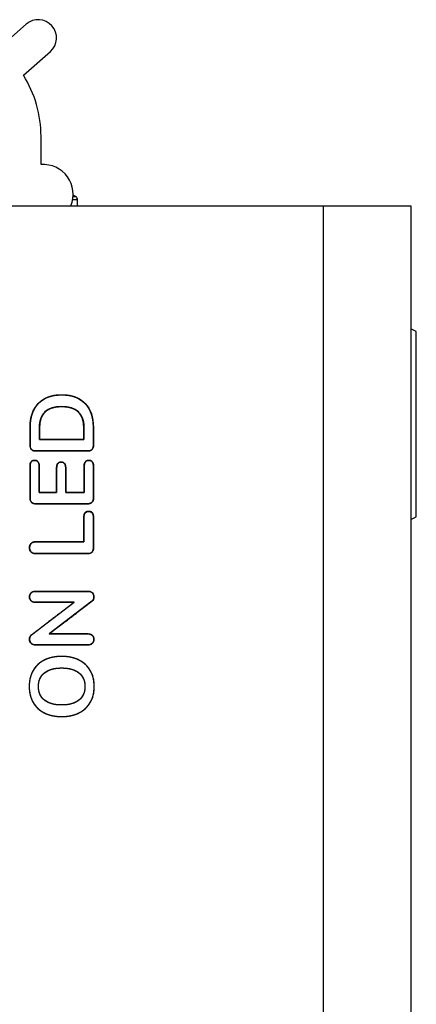
# Model space of a CAD drawing. Units: millimetres. Extents: x 3 to 584, y 10 to 410.
# Drawn here: x 248 to 258, y 243 to 270 of the extents above; entities that cross this region are included whole.
import ezdxf

# ---------------------------------------------------------------- set-up
doc = ezdxf.new("R2010")
doc.units = ezdxf.units.MM
for name, color, linetype in [('00-3624-0100_TOP', 7, 'Continuous'), ('02-0190-0102_GUI', 7, 'Continuous'), ('BRIDA_RICHCO_HUR', 7, 'Continuous'), ('CARGOL_DIN965_M3', 7, 'Continuous'), ('Default', 7, 'Continuous'), ('Seri', 7, 'Continuous')]:
    doc.layers.add(name, color=color, linetype=linetype)

# ---------------------------------------------------------------- blocks, each defined once
blk = doc.blocks.new('SE1')
at = {"layer": '00-3624-0100_TOP', "color": 7, "linetype": 'Continuous'}
for p, q in [((59.74, 264.949), (255.94, 264.949)), ((255.94, 264.949), (258.34, 264.949)), ((258.34, 264.949), (258.34, 148.449))]:
    blk.add_line(p, q, dxfattribs=at)
at = {"layer": '00-3624-0100_TOP', "color": 7}
blk.add_line((255.94, 148.449), (255.94, 264.949), dxfattribs=at)
at = {"layer": '02-0190-0102_GUI', "color": 7}
for p, q in [((249.19, 265.113), (249.057, 265.113)), ((249.068, 265.201), (249.139, 265.201))]:
    blk.add_line(p, q, dxfattribs=at)
at = {"layer": '02-0190-0102_GUI', "color": 7, "linetype": 'Continuous'}
blk.add_line((249.19, 264.949), (249.19, 265.113), dxfattribs=at)
for centre, radius, start, end in [((247.69, 262.573), 3, 61.1343, 62.6099), ((249.09, 265.113), 0.1, 0, 61.1343)]:
    blk.add_arc(centre, radius, start, end, dxfattribs=at)
at = {"layer": 'BRIDA_RICHCO_HUR', "color": 7, "linetype": 'Continuous'}
for p, q in [((247.784, 269.933), (247.044, 269.281)), ((247.705, 268.53), (248.445, 269.182)), ((248.19, 266.077), (248.19, 266.85))]:
    blk.add_line(p, q, dxfattribs=at)
for centre, radius, start, end in [((248.115, 269.557), 0.5, 311.3695, 131.3695), ((245.04, 266.85), 3.15, 0, 32.2363), ((248.256, 265.264), 0.815, 337.2492, 94.5935)]:
    blk.add_arc(centre, radius, start, end, dxfattribs=at)
at = {"layer": 'CARGOL_DIN965_M3', "color": 7, "linetype": 'Continuous'}
for p, q in [((258.49, 261.493), (258.34, 261.566)), ((258.49, 256.405), (258.49, 261.493)), ((258.34, 256.332), (258.49, 256.405))]:
    blk.add_line(p, q, dxfattribs=at)

msp = doc.modelspace()

# ---------------------------------------------------------------- linework, layer by layer
at = {"layer": 'Seri', "color": 7, "linetype": 'Continuous'}
for points, degree, knots in [([(247.887, 258.854), (247.887, 259.138), (247.963, 259.359), (248.115, 259.516), (248.268, 259.672), (248.481, 259.751), (248.756, 259.751), (249.033, 259.751), (249.247, 259.672), (249.399, 259.516), (249.552, 259.359), (249.628, 259.138), (249.628, 258.854)], 3, [0, 0, 0, 0, 0.25, 0.25, 0.25, 0.5, 0.5, 0.5, 0.75, 0.75, 0.75, 1, 1, 1, 1]), ([(249.628, 258.367), (249.627, 258.352), (249.626, 258.337), (249.623, 258.323), (249.62, 258.31), (249.616, 258.298), (249.611, 258.286), (249.604, 258.275), (249.597, 258.265), (249.589, 258.256), (249.58, 258.247), (249.57, 258.24), (249.56, 258.233), (249.548, 258.228), (249.536, 258.223), (249.523, 258.219), (249.51, 258.217), (249.495, 258.215), (249.48, 258.214), (249.444, 258.214), (249.327, 258.214), (249.148, 258.214), (248.929, 258.214), (248.693, 258.214), (248.463, 258.214), (248.262, 258.214), (248.114, 258.214), (248.041, 258.214), (248.026, 258.215), (248.011, 258.216), (247.997, 258.218), (247.984, 258.221), (247.972, 258.225), (247.96, 258.23), (247.949, 258.237), (247.939, 258.244), (247.93, 258.252), (247.921, 258.261), (247.913, 258.271), (247.907, 258.281), (247.901, 258.292), (247.896, 258.304), (247.893, 258.317), (247.89, 258.331), (247.888, 258.345), (247.887, 258.36), (247.887, 258.372), (247.887, 258.404), (247.887, 258.46), (247.887, 258.532), (247.887, 258.611), (247.887, 258.69), (247.887, 258.761), (247.887, 258.817), (247.887, 258.849), (247.887, 258.897), (247.893, 258.986), (247.904, 259.071), (247.92, 259.151), (247.942, 259.226), (247.969, 259.297), (248.002, 259.363), (248.04, 259.425), (248.084, 259.482), (248.134, 259.534), (248.188, 259.581), (248.246, 259.622), (248.31, 259.657), (248.377, 259.687), (248.449, 259.711), (248.525, 259.729), (248.606, 259.742), (248.691, 259.749), (248.781, 259.75), (248.869, 259.746), (248.952, 259.736), (249.031, 259.72), (249.105, 259.699), (249.175, 259.672), (249.24, 259.639), (249.301, 259.6), (249.357, 259.556), (249.408, 259.506), (249.455, 259.451), (249.496, 259.392), (249.531, 259.328), (249.561, 259.259), (249.586, 259.185), (249.604, 259.108), (249.618, 259.025), (249.625, 258.938), (249.628, 258.854), (249.628, 258.835), (249.628, 258.789), (249.628, 258.724), (249.628, 258.647), (249.628, 258.567), (249.628, 258.491), (249.628, 258.427), (249.628, 258.383), (249.628, 258.367)], 1, [0, 0, 0.002672, 0.005224, 0.00767, 0.010024, 0.012302, 0.014521, 0.0167, 0.01886, 0.02102, 0.023183, 0.025338, 0.027504, 0.029705, 0.031961, 0.034292, 0.036715, 0.039245, 0.041896, 0.048119, 0.068467, 0.099735, 0.13792, 0.179017, 0.219022, 0.25393, 0.279738, 0.29244, 0.295062, 0.297647, 0.300119, 0.302491, 0.30478, 0.307005, 0.309184, 0.31134, 0.313494, 0.31566, 0.317819, 0.319987, 0.322186, 0.324434, 0.326751, 0.329153, 0.331655, 0.334271, 0.336381, 0.342027, 0.351741, 0.364167, 0.377948, 0.39173, 0.404155, 0.413869, 0.419515, 0.427731, 0.44331, 0.458176, 0.472406, 0.486084, 0.499307, 0.512183, 0.524827, 0.537362, 0.549894, 0.562354, 0.574814, 0.587401, 0.600239, 0.613442, 0.627117, 0.64136, 0.656256, 0.671848, 0.687155, 0.701762, 0.715749, 0.729208, 0.74224, 0.754956, 0.767479, 0.779934, 0.792445, 0.804971, 0.817549, 0.830305, 0.843357, 0.856816, 0.870783, 0.88535, 0.900597, 0.915131, 0.91848, 0.926513, 0.937874, 0.951207, 0.965157, 0.978367, 0.989481, 0.997144, 1, 1]), ([(249.368, 258.835), (249.368, 259.234), (249.164, 259.433), (248.756, 259.433), (248.349, 259.433), (248.146, 259.234), (248.146, 258.835)], 3, [0, 0, 0, 0, 0.5, 0.5, 0.5, 1, 1, 1, 1]), ([(249.368, 258.835), (249.367, 258.893), (249.362, 258.948), (249.355, 259.001), (249.344, 259.05), (249.33, 259.097), (249.313, 259.14), (249.293, 259.18), (249.27, 259.218), (249.244, 259.252), (249.215, 259.283), (249.183, 259.312), (249.148, 259.337), (249.11, 259.36), (249.068, 259.379), (249.024, 259.396), (248.977, 259.409), (248.926, 259.42), (248.872, 259.427), (248.816, 259.432), (248.756, 259.433), (248.697, 259.432), (248.64, 259.427), (248.587, 259.42), (248.537, 259.409), (248.489, 259.396), (248.445, 259.379), (248.404, 259.36), (248.366, 259.337), (248.331, 259.312), (248.299, 259.283), (248.27, 259.252), (248.244, 259.218), (248.221, 259.18), (248.201, 259.14), (248.184, 259.097), (248.171, 259.05), (248.16, 259.001), (248.152, 258.948), (248.148, 258.893), (248.146, 258.835), (248.146, 258.833), (248.146, 258.826), (248.146, 258.816), (248.146, 258.803), (248.146, 258.787), (248.146, 258.769), (248.146, 258.749), (248.146, 258.728), (248.146, 258.706), (248.146, 258.683), (248.146, 258.661), (248.146, 258.638), (248.146, 258.617), (248.146, 258.597), (248.146, 258.579), (248.146, 258.563), (248.146, 258.55), (248.146, 258.54), (248.146, 258.534), (248.146, 258.532), (248.155, 258.532), (248.18, 258.532), (248.22, 258.532), (248.273, 258.532), (248.337, 258.532), (248.41, 258.532), (248.491, 258.532), (248.576, 258.532), (248.666, 258.532), (248.757, 258.532), (248.849, 258.532), (248.938, 258.532), (249.024, 258.532), (249.104, 258.532), (249.177, 258.532), (249.241, 258.532), (249.294, 258.532), (249.334, 258.532), (249.36, 258.532), (249.368, 258.532), (249.368, 258.534), (249.368, 258.54), (249.368, 258.55), (249.368, 258.563), (249.368, 258.579), (249.368, 258.597), (249.368, 258.617), (249.368, 258.638), (249.368, 258.661), (249.368, 258.683), (249.368, 258.706), (249.368, 258.728), (249.368, 258.749), (249.368, 258.769), (249.368, 258.787), (249.368, 258.803), (249.368, 258.816), (249.368, 258.826), (249.368, 258.833), (249.368, 258.835)], 1, [0, 0, 0.015395, 0.030045, 0.044002, 0.057326, 0.070087, 0.082361, 0.094238, 0.105814, 0.117193, 0.128485, 0.139805, 0.151262, 0.162965, 0.175015, 0.187506, 0.200519, 0.214131, 0.228404, 0.243394, 0.259151, 0.274843, 0.289772, 0.303987, 0.317544, 0.330508, 0.342954, 0.354964, 0.366632, 0.378058, 0.389352, 0.400623, 0.411986, 0.423549, 0.435416, 0.447684, 0.46044, 0.473762, 0.487719, 0.502368, 0.517763, 0.518342, 0.52, 0.522617, 0.526073, 0.530248, 0.535022, 0.540275, 0.545889, 0.551741, 0.557714, 0.563687, 0.56954, 0.575153, 0.580406, 0.585181, 0.589355, 0.592811, 0.595428, 0.597086, 0.597665, 0.600003, 0.606693, 0.617253, 0.631198, 0.648045, 0.667311, 0.688511, 0.711161, 0.73478, 0.758881, 0.782983, 0.806601, 0.829252, 0.850452, 0.869718, 0.886565, 0.90051, 0.911069, 0.91776, 0.920098, 0.920677, 0.922335, 0.924952, 0.928407, 0.932582, 0.937356, 0.94261, 0.948223, 0.954076, 0.960049, 0.966021, 0.971874, 0.977487, 0.982741, 0.987515, 0.99169, 0.995146, 0.997763, 0.999421, 1, 1]), ([(248.037, 258.214), (247.99, 258.214), (247.953, 258.228), (247.926, 258.255), (247.9, 258.282), (247.887, 258.319), (247.887, 258.367)], 3, [0, 0, 0, 0, 0.5, 0.5, 0.5, 1, 1, 1, 1]), ([(249.628, 258.367), (249.628, 258.319), (249.615, 258.282), (249.588, 258.255), (249.562, 258.228), (249.525, 258.214), (249.477, 258.214)], 3, [0, 0, 0, 0, 0.5, 0.5, 0.5, 1, 1, 1, 1]), ([(247.887, 257.806), (247.887, 257.853), (247.898, 257.89), (247.919, 257.916), (247.94, 257.943), (247.971, 257.956), (248.01, 257.956), (248.051, 257.956), (248.083, 257.943), (248.105, 257.916), (248.128, 257.89), (248.139, 257.853), (248.139, 257.806)], 3, [0, 0, 0, 0, 0.25, 0.25, 0.25, 0.5, 0.5, 0.5, 0.75, 0.75, 0.75, 1, 1, 1, 1]), ([(249.628, 256.917), (249.625, 256.883), (249.618, 256.853), (249.606, 256.827), (249.588, 256.805), (249.566, 256.787), (249.541, 256.774), (249.511, 256.767), (249.477, 256.764), (249.252, 256.764), (248.757, 256.764), (248.262, 256.764), (248.037, 256.764), (248.004, 256.767), (247.974, 256.774), (247.948, 256.787), (247.926, 256.805), (247.909, 256.827), (247.897, 256.853), (247.889, 256.883), (247.887, 256.917), (247.887, 257.056), (247.887, 257.361), (247.887, 257.667), (247.887, 257.806), (247.889, 257.839), (247.895, 257.869), (247.905, 257.895), (247.919, 257.916), (247.937, 257.934), (247.958, 257.946), (247.982, 257.953), (248.01, 257.956), (248.039, 257.953), (248.065, 257.946), (248.087, 257.934), (248.105, 257.916), (248.12, 257.895), (248.13, 257.869), (248.137, 257.839), (248.139, 257.806), (248.139, 257.691), (248.139, 257.44), (248.139, 257.189), (248.139, 257.074), (248.214, 257.074), (248.378, 257.074), (248.543, 257.074), (248.618, 257.074), (248.618, 257.181), (248.618, 257.415), (248.618, 257.65), (248.618, 257.756), (248.62, 257.79), (248.626, 257.82), (248.636, 257.845), (248.65, 257.867), (248.668, 257.884), (248.689, 257.897), (248.715, 257.904), (248.744, 257.907), (248.772, 257.904), (248.796, 257.897), (248.817, 257.884), (248.835, 257.867), (248.849, 257.845), (248.859, 257.82), (248.865, 257.79), (248.867, 257.756), (248.867, 257.65), (248.867, 257.415), (248.867, 257.181), (248.867, 257.074), (248.947, 257.074), (249.122, 257.074), (249.296, 257.074), (249.376, 257.074), (249.376, 257.189), (249.376, 257.44), (249.376, 257.691), (249.376, 257.806), (249.378, 257.839), (249.384, 257.869), (249.395, 257.895), (249.409, 257.916), (249.428, 257.934), (249.45, 257.946), (249.475, 257.953), (249.504, 257.956), (249.532, 257.953), (249.557, 257.946), (249.578, 257.934), (249.596, 257.916), (249.61, 257.895), (249.62, 257.869), (249.626, 257.839), (249.628, 257.806), (249.628, 257.667), (249.628, 257.361), (249.628, 257.056), (249.628, 256.917)], 1, [0, 0, 0.003826, 0.007309, 0.010568, 0.01375, 0.016927, 0.020173, 0.023645, 0.027471, 0.052889, 0.10881, 0.16473, 0.190148, 0.193976, 0.19745, 0.200696, 0.20387, 0.207054, 0.210314, 0.213796, 0.217622, 0.233314, 0.267836, 0.302359, 0.318051, 0.32187, 0.325293, 0.328411, 0.331337, 0.334129, 0.33689, 0.339782, 0.342949, 0.346251, 0.349257, 0.352103, 0.354951, 0.357911, 0.361046, 0.364476, 0.368295, 0.381205, 0.409606, 0.438007, 0.450916, 0.459373, 0.477978, 0.496583, 0.50504, 0.517079, 0.543565, 0.570051, 0.58209, 0.585911, 0.589337, 0.592456, 0.595378, 0.598184, 0.600995, 0.603977, 0.607271, 0.610438, 0.613332, 0.616095, 0.618887, 0.621809, 0.624928, 0.628354, 0.632175, 0.644214, 0.6707, 0.697186, 0.709225, 0.718206, 0.737965, 0.757724, 0.766705, 0.779614, 0.808015, 0.836416, 0.849326, 0.853145, 0.856575, 0.859709, 0.862672, 0.86552, 0.868365, 0.871367, 0.874662, 0.877831, 0.880728, 0.883492, 0.886285, 0.889211, 0.892328, 0.895752, 0.899571, 0.915263, 0.949786, 0.984308, 1, 1]), ([(248.618, 257.756), (248.618, 257.804), (248.628, 257.841), (248.65, 257.867), (248.671, 257.893), (248.703, 257.907), (248.744, 257.907), (248.783, 257.907), (248.814, 257.893), (248.835, 257.867), (248.856, 257.841), (248.867, 257.804), (248.867, 257.756)], 3, [0, 0, 0, 0, 0.25, 0.25, 0.25, 0.5, 0.5, 0.5, 0.75, 0.75, 0.75, 1, 1, 1, 1]), ([(249.376, 257.806), (249.376, 257.853), (249.387, 257.89), (249.409, 257.916), (249.431, 257.943), (249.463, 257.956), (249.504, 257.956), (249.544, 257.956), (249.574, 257.943), (249.596, 257.916), (249.617, 257.89), (249.628, 257.853), (249.628, 257.806)], 3, [0, 0, 0, 0, 0.25, 0.25, 0.25, 0.5, 0.5, 0.5, 0.75, 0.75, 0.75, 1, 1, 1, 1]), ([(248.037, 256.764), (247.99, 256.764), (247.953, 256.778), (247.926, 256.805), (247.9, 256.832), (247.887, 256.869), (247.887, 256.917)], 3, [0, 0, 0, 0, 0.5, 0.5, 0.5, 1, 1, 1, 1]), ([(249.628, 256.917), (249.628, 256.869), (249.615, 256.832), (249.588, 256.805), (249.562, 256.778), (249.525, 256.764), (249.477, 256.764)], 3, [0, 0, 0, 0, 0.5, 0.5, 0.5, 1, 1, 1, 1]), ([(249.628, 255.548), (249.627, 255.531), (249.625, 255.515), (249.623, 255.501), (249.619, 255.487), (249.614, 255.474), (249.607, 255.462), (249.6, 255.45), (249.591, 255.44), (249.582, 255.431), (249.571, 255.423), (249.56, 255.416), (249.548, 255.41), (249.535, 255.405), (249.521, 255.402), (249.506, 255.399), (249.49, 255.398), (249.473, 255.398), (249.38, 255.398), (249.203, 255.398), (248.97, 255.398), (248.713, 255.398), (248.46, 255.398), (248.243, 255.398), (248.09, 255.398), (248.033, 255.398), (248.016, 255.398), (248, 255.4), (247.985, 255.403), (247.97, 255.408), (247.957, 255.413), (247.944, 255.42), (247.932, 255.428), (247.921, 255.437), (247.911, 255.448), (247.902, 255.459), (247.894, 255.471), (247.888, 255.484), (247.883, 255.498), (247.879, 255.512), (247.876, 255.528), (247.875, 255.544), (247.875, 255.561), (247.876, 255.578), (247.878, 255.594), (247.881, 255.609), (247.886, 255.624), (247.892, 255.637), (247.899, 255.65), (247.908, 255.661), (247.918, 255.672), (247.928, 255.682), (247.94, 255.69), (247.953, 255.698), (247.966, 255.704), (247.98, 255.708), (247.995, 255.712), (248.01, 255.714), (248.027, 255.715), (248.057, 255.715), (248.171, 255.715), (248.355, 255.715), (248.58, 255.715), (248.819, 255.715), (249.044, 255.715), (249.227, 255.715), (249.342, 255.715), (249.366, 255.718), (249.366, 255.763), (249.366, 255.848), (249.366, 255.959), (249.366, 256.082), (249.366, 256.203), (249.366, 256.307), (249.366, 256.38), (249.366, 256.407), (249.368, 256.44), (249.374, 256.469), (249.383, 256.494), (249.396, 256.515), (249.413, 256.531), (249.434, 256.543), (249.458, 256.551), (249.487, 256.555), (249.517, 256.554), (249.544, 256.549), (249.567, 256.54), (249.587, 256.526), (249.602, 256.508), (249.614, 256.486), (249.623, 256.46), (249.627, 256.43), (249.628, 256.403), (249.628, 256.348), (249.628, 256.243), (249.628, 256.105), (249.628, 255.952), (249.628, 255.802), (249.628, 255.673), (249.628, 255.582), (249.628, 255.548)], 1, [0, 0, 0.00302, 0.005889, 0.008623, 0.011243, 0.013771, 0.016231, 0.01865, 0.021057, 0.023472, 0.025875, 0.028287, 0.030735, 0.033245, 0.035842, 0.038547, 0.04138, 0.044572, 0.061314, 0.093442, 0.135524, 0.182132, 0.227835, 0.267202, 0.294805, 0.305212, 0.308254, 0.311163, 0.313961, 0.31667, 0.319315, 0.321923, 0.324522, 0.32714, 0.329775, 0.332379, 0.334972, 0.337584, 0.34024, 0.342968, 0.345789, 0.348725, 0.351818, 0.354901, 0.357847, 0.360675, 0.36341, 0.366075, 0.3687, 0.371312, 0.373942, 0.376572, 0.379174, 0.381776, 0.384406, 0.38709, 0.389856, 0.392726, 0.395721, 0.401137, 0.421846, 0.455066, 0.49579, 0.539017, 0.579742, 0.612961, 0.633671, 0.638095, 0.6461, 0.66146, 0.681579, 0.703862, 0.725712, 0.744533, 0.75773, 0.762706, 0.768748, 0.77411, 0.778917, 0.783341, 0.787602, 0.791943, 0.796596, 0.80175, 0.807247, 0.81222, 0.816747, 0.821034, 0.825321, 0.82985, 0.834824, 0.840401, 0.845237, 0.855178, 0.874255, 0.899243, 0.926917, 0.954055, 0.97743, 0.99382, 1, 1]), ([(249.366, 256.407), (249.366, 256.506), (249.41, 256.555), (249.497, 256.555), (249.584, 256.555), (249.628, 256.506), (249.628, 256.407)], 3, [0, 0, 0, 0, 0.5, 0.5, 0.5, 1, 1, 1, 1]), ([(248.033, 255.398), (247.985, 255.398), (247.947, 255.412), (247.918, 255.441), (247.889, 255.469), (247.874, 255.508), (247.874, 255.555), (247.874, 255.604), (247.889, 255.643), (247.918, 255.672), (247.947, 255.701), (247.985, 255.715), (248.033, 255.715)], 3, [0, 0, 0, 0, 0.25, 0.25, 0.25, 0.5, 0.5, 0.5, 0.75, 0.75, 0.75, 1, 1, 1, 1]), ([(249.628, 255.548), (249.628, 255.5), (249.615, 255.463), (249.588, 255.437), (249.562, 255.411), (249.526, 255.398), (249.48, 255.398)], 3, [0, 0, 0, 0, 0.5, 0.5, 0.5, 1, 1, 1, 1]), ([(247.874, 254.206), (247.874, 254.252), (247.889, 254.289), (247.918, 254.316), (247.947, 254.343), (247.985, 254.356), (248.033, 254.356)], 3, [0, 0, 0, 0, 0.5, 0.5, 0.5, 1, 1, 1, 1]), ([(247.874, 254.206), (247.876, 254.232), (247.881, 254.257), (247.89, 254.279), (247.902, 254.298), (247.918, 254.316), (247.936, 254.33), (247.957, 254.342), (247.98, 254.35), (248.005, 254.355), (248.033, 254.356), (248.183, 254.356), (248.543, 254.356), (248.972, 254.356), (249.331, 254.356), (249.482, 254.356), (249.51, 254.355), (249.535, 254.35), (249.558, 254.341), (249.579, 254.329), (249.598, 254.314), (249.614, 254.297), (249.627, 254.277), (249.635, 254.255), (249.641, 254.232), (249.643, 254.206), (249.64, 254.176), (249.633, 254.149), (249.622, 254.125), (249.606, 254.104), (249.586, 254.085), (249.464, 253.992), (249.173, 253.769), (248.826, 253.503), (248.535, 253.28), (248.413, 253.187), (248.524, 253.187), (248.789, 253.187), (249.106, 253.187), (249.371, 253.187), (249.482, 253.187), (249.51, 253.185), (249.535, 253.18), (249.558, 253.173), (249.579, 253.161), (249.598, 253.147), (249.614, 253.13), (249.627, 253.111), (249.635, 253.089), (249.641, 253.065), (249.643, 253.039), (249.641, 253.013), (249.635, 252.988), (249.627, 252.967), (249.614, 252.948), (249.598, 252.931), (249.579, 252.916), (249.558, 252.905), (249.535, 252.898), (249.51, 252.893), (249.482, 252.891), (249.331, 252.891), (248.972, 252.891), (248.543, 252.891), (248.183, 252.891), (248.033, 252.891), (248.005, 252.893), (247.98, 252.898), (247.957, 252.906), (247.936, 252.918), (247.918, 252.933), (247.902, 252.951), (247.89, 252.971), (247.881, 252.993), (247.876, 253.017), (247.874, 253.044), (247.877, 253.073), (247.884, 253.099), (247.895, 253.123), (247.911, 253.144), (247.931, 253.162), (248.053, 253.255), (248.342, 253.478), (248.688, 253.743), (248.978, 253.965), (249.099, 254.058), (248.988, 254.058), (248.724, 254.058), (248.408, 254.058), (248.144, 254.058), (248.033, 254.058), (248.005, 254.06), (247.98, 254.065), (247.957, 254.073), (247.936, 254.084), (247.918, 254.099), (247.902, 254.116), (247.89, 254.136), (247.881, 254.157), (247.876, 254.18), (247.874, 254.206)], 1, [0, 0, 0.002725, 0.005267, 0.007688, 0.010058, 0.012451, 0.014871, 0.017298, 0.019801, 0.022442, 0.025274, 0.040758, 0.077681, 0.12175, 0.158673, 0.174157, 0.176991, 0.179649, 0.182184, 0.18466, 0.187143, 0.189595, 0.191987, 0.194393, 0.196884, 0.199524, 0.202613, 0.20548, 0.20822, 0.210941, 0.213755, 0.229539, 0.267176, 0.312098, 0.349736, 0.36552, 0.376941, 0.404176, 0.436683, 0.463919, 0.47534, 0.478174, 0.480826, 0.483345, 0.485786, 0.488212, 0.490605, 0.492965, 0.495371, 0.4979, 0.500619, 0.503338, 0.505867, 0.508271, 0.510628, 0.513018, 0.515446, 0.517888, 0.520406, 0.523058, 0.525891, 0.541375, 0.578298, 0.622367, 0.65929, 0.674774, 0.677607, 0.68025, 0.682761, 0.685206, 0.687653, 0.69008, 0.692479, 0.694923, 0.69748, 0.700209, 0.703208, 0.706006, 0.708699, 0.711395, 0.714199, 0.729926, 0.767429, 0.81219, 0.849693, 0.86542, 0.876815, 0.903987, 0.936418, 0.963589, 0.974984, 0.977817, 0.980457, 0.982959, 0.985385, 0.987804, 0.990193, 0.992537, 0.994908, 0.997375, 1, 1]), ([(248.033, 254.058), (247.985, 254.058), (247.947, 254.072), (247.918, 254.099), (247.889, 254.126), (247.874, 254.162), (247.874, 254.206)], 3, [0, 0, 0, 0, 0.5, 0.5, 0.5, 1, 1, 1, 1]), ([(249.482, 254.356), (249.53, 254.356), (249.568, 254.342), (249.598, 254.314), (249.628, 254.286), (249.643, 254.25), (249.643, 254.206), (249.643, 254.154), (249.624, 254.113), (249.586, 254.085)], 3, [0, 0, 0, 0, 0.333333, 0.333333, 0.333333, 0.666667, 0.666667, 0.666667, 1, 1, 1, 1]), ([(248.033, 252.891), (247.985, 252.891), (247.947, 252.905), (247.918, 252.933), (247.889, 252.961), (247.874, 252.998), (247.874, 253.044), (247.874, 253.095), (247.893, 253.134), (247.931, 253.162)], 3, [0, 0, 0, 0, 0.333333, 0.333333, 0.333333, 0.666667, 0.666667, 0.666667, 1, 1, 1, 1]), ([(249.482, 253.187), (249.53, 253.187), (249.568, 253.174), (249.598, 253.147), (249.628, 253.121), (249.643, 253.085), (249.643, 253.039), (249.643, 252.993), (249.628, 252.957), (249.598, 252.931), (249.568, 252.904), (249.53, 252.891), (249.482, 252.891)], 3, [0, 0, 0, 0, 0.25, 0.25, 0.25, 0.5, 0.5, 0.5, 0.75, 0.75, 0.75, 1, 1, 1, 1]), ([(249.65, 251.746), (249.65, 251.577), (249.614, 251.431), (249.541, 251.307), (249.469, 251.183), (249.365, 251.087), (249.23, 251.02), (249.095, 250.953), (248.937, 250.919), (248.756, 250.919), (248.575, 250.919), (248.417, 250.952), (248.283, 251.019), (248.149, 251.085), (248.046, 251.181), (247.973, 251.306), (247.901, 251.43), (247.865, 251.577), (247.865, 251.746), (247.865, 251.915), (247.901, 252.062), (247.973, 252.186), (248.046, 252.31), (248.149, 252.405), (248.283, 252.471), (248.417, 252.538), (248.575, 252.571), (248.756, 252.571), (248.937, 252.571), (249.095, 252.538), (249.23, 252.47), (249.365, 252.403), (249.469, 252.307), (249.541, 252.183), (249.614, 252.059), (249.65, 251.914), (249.65, 251.746)], 3, [0, 0, 0, 0, 0.083333, 0.083333, 0.083333, 0.166667, 0.166667, 0.166667, 0.25, 0.25, 0.25, 0.333333, 0.333333, 0.333333, 0.416667, 0.416667, 0.416667, 0.5, 0.5, 0.5, 0.583333, 0.583333, 0.583333, 0.666667, 0.666667, 0.666667, 0.75, 0.75, 0.75, 0.833333, 0.833333, 0.833333, 0.916667, 0.916667, 0.916667, 1, 1, 1, 1]), ([(249.65, 251.746), (249.648, 251.686), (249.644, 251.628), (249.636, 251.572), (249.625, 251.518), (249.611, 251.466), (249.594, 251.416), (249.573, 251.368), (249.55, 251.322), (249.523, 251.278), (249.494, 251.236), (249.462, 251.197), (249.428, 251.16), (249.39, 251.125), (249.35, 251.093), (249.307, 251.064), (249.262, 251.037), (249.214, 251.012), (249.164, 250.99), (249.111, 250.971), (249.057, 250.955), (249.001, 250.942), (248.943, 250.932), (248.882, 250.925), (248.82, 250.92), (248.756, 250.919), (248.692, 250.92), (248.63, 250.925), (248.57, 250.932), (248.512, 250.942), (248.455, 250.955), (248.401, 250.971), (248.349, 250.989), (248.299, 251.011), (248.252, 251.035), (248.206, 251.062), (248.164, 251.092), (248.124, 251.123), (248.087, 251.158), (248.052, 251.195), (248.02, 251.234), (247.991, 251.276), (247.965, 251.321), (247.941, 251.367), (247.921, 251.416), (247.904, 251.466), (247.89, 251.518), (247.879, 251.572), (247.871, 251.628), (247.866, 251.686), (247.865, 251.746), (247.866, 251.806), (247.871, 251.864), (247.879, 251.92), (247.89, 251.974), (247.904, 252.026), (247.921, 252.076), (247.941, 252.125), (247.965, 252.171), (247.991, 252.215), (248.02, 252.257), (248.052, 252.296), (248.087, 252.333), (248.124, 252.367), (248.164, 252.399), (248.206, 252.428), (248.252, 252.455), (248.299, 252.479), (248.349, 252.501), (248.401, 252.519), (248.455, 252.535), (248.512, 252.548), (248.57, 252.558), (248.63, 252.565), (248.692, 252.57), (248.756, 252.571), (248.82, 252.57), (248.882, 252.565), (248.943, 252.558), (249.001, 252.548), (249.057, 252.535), (249.111, 252.519), (249.164, 252.5), (249.214, 252.478), (249.262, 252.454), (249.307, 252.426), (249.35, 252.397), (249.39, 252.365), (249.428, 252.331), (249.462, 252.294), (249.494, 252.254), (249.523, 252.213), (249.55, 252.168), (249.573, 252.122), (249.594, 252.074), (249.611, 252.024), (249.625, 251.972), (249.636, 251.919), (249.644, 251.863), (249.648, 251.806), (249.65, 251.746)], 1, [0, 0, 0.010897, 0.021469, 0.031751, 0.041778, 0.051591, 0.06123, 0.07074, 0.080168, 0.089537, 0.098807, 0.108017, 0.117217, 0.126451, 0.13577, 0.145217, 0.154837, 0.164665, 0.174627, 0.184731, 0.195014, 0.205513, 0.216261, 0.22729, 0.238629, 0.250307, 0.261982, 0.273312, 0.284323, 0.295046, 0.30551, 0.31575, 0.325802, 0.335703, 0.34546, 0.35502, 0.364419, 0.373702, 0.382915, 0.392107, 0.401326, 0.41062, 0.42003, 0.429505, 0.439058, 0.448733, 0.458576, 0.468627, 0.478925, 0.489507, 0.500407, 0.511299, 0.521869, 0.53215, 0.542179, 0.551994, 0.561637, 0.57115, 0.580579, 0.58994, 0.599195, 0.608383, 0.617553, 0.626751, 0.636024, 0.645418, 0.654977, 0.664737, 0.674637, 0.684688, 0.694927, 0.705391, 0.716113, 0.727124, 0.738453, 0.750128, 0.761806, 0.773146, 0.784174, 0.794922, 0.805419, 0.815701, 0.825804, 0.835767, 0.845594, 0.855215, 0.864662, 0.873981, 0.883217, 0.892418, 0.901631, 0.910906, 0.920277, 0.929695, 0.939184, 0.948789, 0.958553, 0.968519, 0.978725, 0.989207, 1, 1]), ([(249.396, 251.746), (249.396, 251.906), (249.34, 252.03), (249.23, 252.119), (249.12, 252.209), (248.962, 252.254), (248.756, 252.254), (248.55, 252.254), (248.393, 252.209), (248.283, 252.119), (248.174, 252.03), (248.119, 251.906), (248.119, 251.746), (248.119, 251.585), (248.174, 251.46), (248.283, 251.371), (248.393, 251.281), (248.55, 251.237), (248.756, 251.237), (248.962, 251.237), (249.12, 251.281), (249.23, 251.371), (249.34, 251.46), (249.396, 251.585), (249.396, 251.746)], 3, [0, 0, 0, 0, 0.125, 0.125, 0.125, 0.25, 0.25, 0.25, 0.375, 0.375, 0.375, 0.5, 0.5, 0.5, 0.625, 0.625, 0.625, 0.75, 0.75, 0.75, 0.875, 0.875, 0.875, 1, 1, 1, 1]), ([(249.396, 251.746), (249.395, 251.784), (249.391, 251.82), (249.386, 251.855), (249.379, 251.888), (249.369, 251.921), (249.358, 251.952), (249.344, 251.981), (249.328, 252.009), (249.31, 252.036), (249.29, 252.061), (249.267, 252.086), (249.243, 252.108), (249.217, 252.13), (249.188, 252.15), (249.158, 252.168), (249.126, 252.184), (249.092, 252.199), (249.057, 252.211), (249.019, 252.223), (248.98, 252.232), (248.939, 252.24), (248.896, 252.246), (248.851, 252.25), (248.805, 252.253), (248.756, 252.254), (248.708, 252.253), (248.661, 252.25), (248.616, 252.246), (248.573, 252.24), (248.532, 252.232), (248.493, 252.223), (248.456, 252.211), (248.42, 252.199), (248.386, 252.184), (248.355, 252.168), (248.325, 252.15), (248.297, 252.13), (248.27, 252.108), (248.246, 252.086), (248.224, 252.061), (248.204, 252.036), (248.186, 252.009), (248.17, 251.981), (248.157, 251.952), (248.145, 251.921), (248.136, 251.888), (248.128, 251.855), (248.123, 251.82), (248.12, 251.784), (248.119, 251.746), (248.12, 251.708), (248.123, 251.672), (248.128, 251.637), (248.136, 251.603), (248.145, 251.57), (248.157, 251.539), (248.17, 251.51), (248.186, 251.481), (248.204, 251.454), (248.224, 251.429), (248.246, 251.405), (248.27, 251.382), (248.297, 251.36), (248.325, 251.341), (248.355, 251.323), (248.386, 251.306), (248.42, 251.292), (248.456, 251.279), (248.493, 251.268), (248.532, 251.258), (248.573, 251.25), (248.616, 251.244), (248.661, 251.24), (248.708, 251.237), (248.756, 251.237), (248.805, 251.237), (248.851, 251.24), (248.896, 251.244), (248.939, 251.25), (248.98, 251.258), (249.019, 251.268), (249.057, 251.279), (249.092, 251.292), (249.126, 251.306), (249.158, 251.323), (249.188, 251.341), (249.217, 251.36), (249.243, 251.382), (249.267, 251.405), (249.29, 251.429), (249.31, 251.454), (249.328, 251.481), (249.344, 251.51), (249.358, 251.539), (249.369, 251.57), (249.379, 251.603), (249.386, 251.637), (249.391, 251.672), (249.395, 251.708), (249.396, 251.746)], 1, [0, 0, 0.010145, 0.019963, 0.02949, 0.038766, 0.047835, 0.056743, 0.06554, 0.074277, 0.083005, 0.091778, 0.100645, 0.109658, 0.118848, 0.12817, 0.137657, 0.147353, 0.1573, 0.167536, 0.178098, 0.189018, 0.200325, 0.212046, 0.224205, 0.236824, 0.249921, 0.263016, 0.275629, 0.287778, 0.299485, 0.310773, 0.321671, 0.332207, 0.342414, 0.352329, 0.361989, 0.371439, 0.380722, 0.389873, 0.39885, 0.407687, 0.416433, 0.42514, 0.43386, 0.442644, 0.451544, 0.460607, 0.469879, 0.479404, 0.489221, 0.499366, 0.509616, 0.519528, 0.529137, 0.538484, 0.547611, 0.556565, 0.565395, 0.574151, 0.582887, 0.591654, 0.600505, 0.609491, 0.618644, 0.627928, 0.637377, 0.647038, 0.656952, 0.667159, 0.677695, 0.688593, 0.699882, 0.711589, 0.723738, 0.73635, 0.749445, 0.762542, 0.775161, 0.78732, 0.799042, 0.810349, 0.821269, 0.83183, 0.842067, 0.852014, 0.861709, 0.871196, 0.880519, 0.889711, 0.898733, 0.907615, 0.916408, 0.925164, 0.933937, 0.94278, 0.951743, 0.960876, 0.970226, 0.979837, 0.98975, 1, 1])]:
    msp.add_open_spline(points, degree=degree, knots=knots, dxfattribs=at)
for points in [[(247.887, 258.367), (247.887, 258.367), (247.887, 258.854), (247.887, 258.854)], [(248.146, 258.835), (248.146, 258.835), (248.146, 258.532), (248.146, 258.532)], [(249.368, 258.532), (249.368, 258.532), (249.368, 258.835), (249.368, 258.835)], [(249.628, 258.854), (249.628, 258.854), (249.628, 258.367), (249.628, 258.367)], [(248.146, 258.532), (248.146, 258.532), (249.368, 258.532), (249.368, 258.532)], [(249.477, 258.214), (249.477, 258.214), (248.037, 258.214), (248.037, 258.214)], [(247.887, 256.917), (247.887, 256.917), (247.887, 257.806), (247.887, 257.806)], [(248.139, 257.806), (248.139, 257.806), (248.139, 257.074), (248.139, 257.074)], [(248.618, 257.074), (248.618, 257.074), (248.618, 257.756), (248.618, 257.756)], [(248.867, 257.756), (248.867, 257.756), (248.867, 257.074), (248.867, 257.074)], [(249.376, 257.074), (249.376, 257.074), (249.376, 257.806), (249.376, 257.806)], [(249.628, 257.806), (249.628, 257.806), (249.628, 256.917), (249.628, 256.917)], [(248.139, 257.074), (248.139, 257.074), (248.618, 257.074), (248.618, 257.074)], [(248.867, 257.074), (248.867, 257.074), (249.376, 257.074), (249.376, 257.074)], [(249.477, 256.764), (249.477, 256.764), (248.037, 256.764), (248.037, 256.764)], [(249.366, 255.715), (249.366, 255.715), (249.366, 256.407), (249.366, 256.407)], [(249.628, 256.407), (249.628, 256.407), (249.628, 255.548), (249.628, 255.548)], [(248.033, 255.715), (248.033, 255.715), (249.366, 255.715), (249.366, 255.715)], [(249.48, 255.398), (249.48, 255.398), (248.033, 255.398), (248.033, 255.398)], [(248.033, 254.356), (248.033, 254.356), (249.482, 254.356), (249.482, 254.356)], [(247.931, 253.162), (247.931, 253.162), (249.099, 254.058), (249.099, 254.058)], [(249.099, 254.058), (249.099, 254.058), (248.033, 254.058), (248.033, 254.058)], [(249.586, 254.085), (249.586, 254.085), (248.413, 253.187), (248.413, 253.187)], [(248.413, 253.187), (248.413, 253.187), (249.482, 253.187), (249.482, 253.187)], [(249.482, 252.891), (249.482, 252.891), (248.033, 252.891), (248.033, 252.891)]]:
    msp.add_open_spline(points, degree=3, dxfattribs=at)

# ---------------------------------------------------------------- block references
at = {"layer": 'Default'}
msp.add_blockref('SE1', (0, 0), dxfattribs=at)

doc.saveas('drawing.dxf')
